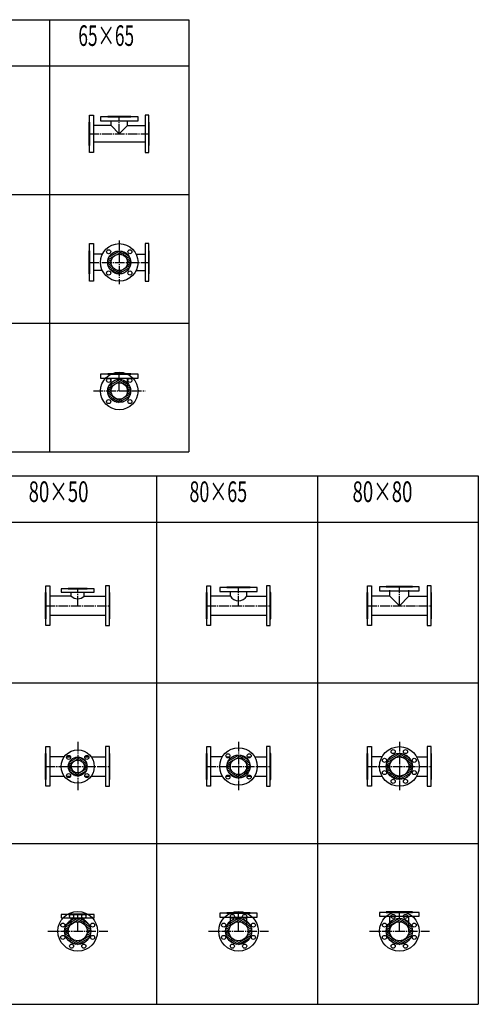
# Model space of a CAD drawing. Units: millimetres. Extents: x 29152 to 90965, y 28243 to 62020.
# Drawn here: x 78566 to 80704, y 45965 to 50559 of the extents above; entities that cross this region are included whole.
import ezdxf
from ezdxf.enums import TextEntityAlignment as Align

# ---------------------------------------------------------------- set-up
doc = ezdxf.new("R2010")
doc.units = ezdxf.units.MM
doc.header["$LTSCALE"] = 5
doc.linetypes.add('CADEWA_LINE5', pattern=[12, 9, -1, 1, -1])
doc.layers.add('その他－１', color=7, linetype='CONTINUOUS')
doc.styles.add('txt', font='txt.shx', dxfattribs={"width": 0.909091, "bigfont": 'extfont2'})

msp = doc.modelspace()

# ---------------------------------------------------------------- linework, layer by layer
at = {"layer": 'その他－１', "color": 7, "linetype": 'Continuous', "lineweight": -3}
for p, q in [((75454.3, 50559), (79354.3, 50559)), ((78704.3, 50559), (78704.3, 48543)), ((79354.3, 50559), (79354.3, 48543)), ((75454.3, 50343), (79354.3, 50343)), ((75454.3, 49743), (79354.3, 49743)), ((78981.7, 49450.6), (79033.4, 49480.5)), ((78992.8, 49465.7), (79014.7, 49478.4)), ((79017.4, 49462.6), (79044.9, 49478.5)), ((78976.2, 49430.1), (78994.6, 49440.8)), ((78977.6, 49439.6), (79005.2, 49455.5)), ((79035.5, 49464.3), (79053.9, 49475)), ((79045.5, 49461.5), (79061.3, 49470.6)), ((79052.9, 49457.1), (79067.5, 49465.5)), ((79058.7, 49451.8), (79072.6, 49459.8)), ((79063.1, 49445.6), (79076.8, 49453.6)), ((79066.2, 49438.8), (79080.1, 49446.8)), ((79067.9, 49431.1), (79082.5, 49439.5)), ((79068, 49422.5), (79083.8, 49431.6)), ((78976.3, 49421.5), (78992.1, 49430.7)), ((78977.6, 49413.6), (78992.2, 49422)), ((78980, 49406.3), (78993.9, 49414.4)), ((78983.3, 49399.6), (78997, 49407.5)), ((78987.5, 49393.3), (79001.4, 49401.4)), ((78992.6, 49387.6), (79007.2, 49396)), ((78998.8, 49382.5), (79014.6, 49391.7)), ((79006.2, 49378.1), (79024.6, 49388.8)), ((79015.1, 49374.7), (79042.7, 49390.6)), ((79026.7, 49372.7), (79078.4, 49402.5)), ((79045.3, 49374.8), (79067.2, 49387.4)), ((79054.9, 49397.6), (79082.4, 49413.5)), ((79065.5, 49412.4), (79083.9, 49423)), ((75454.3, 49143), (79354.3, 49143)), ((78981.7, 48850.6), (79033.4, 48880.5)), ((78976.2, 48830.1), (78994.6, 48840.8)), ((78977.6, 48839.6), (79005.2, 48855.5)), ((78992.8, 48865.7), (79014.7, 48878.4)), ((79017.4, 48862.6), (79044.9, 48878.5)), ((79035.5, 48864.3), (79053.9, 48875)), ((79045.5, 48861.5), (79061.3, 48870.6)), ((79052.9, 48857.1), (79067.5, 48865.5)), ((79058.7, 48851.8), (79072.6, 48859.8)), ((79063.1, 48845.6), (79076.8, 48853.6)), ((79066.2, 48838.8), (79080.1, 48846.8)), ((79067.9, 48831.1), (79082.5, 48839.5)), ((78976.3, 48821.5), (78992.1, 48830.7)), ((78977.6, 48813.6), (78992.2, 48822)), ((78980, 48806.3), (78993.9, 48814.4)), ((78983.3, 48799.6), (78997, 48807.5)), ((78987.5, 48793.3), (79001.4, 48801.4)), ((78992.6, 48787.6), (79007.2, 48796)), ((78998.8, 48782.5), (79014.6, 48791.7)), ((79006.2, 48778.1), (79024.6, 48788.8)), ((79015.1, 48774.7), (79042.7, 48790.6)), ((79026.7, 48772.7), (79078.4, 48802.5)), ((79054.9, 48797.6), (79082.4, 48813.5)), ((79065.5, 48812.4), (79083.9, 48823)), ((79068, 48822.5), (79083.8, 48831.6)), ((79045.3, 48774.8), (79067.2, 48787.4)), ((75454.3, 48543), (79354.3, 48543)), ((75454.3, 48431), (80704.3, 48431)), ((79204.3, 48431), (79204.3, 45965)), ((79954.3, 48431), (79954.3, 45965)), ((80704.3, 48431), (80704.3, 45965)), ((75454.3, 48215), (80704.3, 48215)), ((75454.3, 47465), (80704.3, 47465)), ((80278.1, 47093.1), (80349.4, 47134.2)), ((80283.1, 47104.6), (80336.9, 47135.7)), ((78793.4, 47084.6), (78817.9, 47098.7)), ((78797.6, 47095.6), (78837.4, 47118.7)), ((78824.6, 47102.6), (78849.1, 47116.7)), ((78842.5, 47104.3), (78857.7, 47113.1)), ((78851.5, 47100.8), (78864.6, 47108.3)), ((78857.9, 47095.8), (78870, 47102.8)), ((78862.4, 47089.8), (78874.4, 47096.7)), ((78865.4, 47082.8), (78877.5, 47089.9)), ((79532.4, 47078.2), (79550.8, 47088.9)), ((79533.8, 47087.7), (79561.4, 47103.6)), ((79537.9, 47098.7), (79589.6, 47128.6)), ((79549, 47113.8), (79570.9, 47126.5)), ((79573.6, 47110.7), (79601.1, 47126.6)), ((79591.7, 47112.4), (79610.1, 47123.1)), ((79601.7, 47109.6), (79617.5, 47118.7)), ((79609.1, 47105.2), (79623.7, 47113.6)), ((79614.9, 47099.9), (79628.8, 47107.9)), ((79619.3, 47093.8), (79633, 47101.7)), ((79622.4, 47086.9), (79636.3, 47094.9)), ((80275.8, 47083.1), (80296.7, 47095.1)), ((80296.7, 47121.1), (80315.8, 47132.1)), ((80338.3, 47119.2), (80359.2, 47131.2)), ((80349.8, 47117.1), (80367.2, 47127.2)), ((80358.3, 47113.4), (80374.1, 47122.5)), ((80365.1, 47108.6), (80380, 47117.2)), ((80370.5, 47103.1), (80384.9, 47111.4)), ((80374.8, 47097), (80389.1, 47105.2)), ((80378, 47090.1), (80392.4, 47098.4)), ((80380.1, 47082.7), (80395, 47091.2)), ((78792.2, 47075.3), (78807.5, 47084.1)), ((78792.9, 47067), (78806, 47074.5)), ((78794.9, 47059.5), (78807.1, 47066.5)), ((78798.1, 47052.7), (78810, 47059.6)), ((78802.4, 47046.5), (78814.6, 47053.5)), ((78807.9, 47041), (78821, 47048.6)), ((78814.7, 47036.3), (78830, 47045.1)), ((78823.4, 47032.6), (78847.9, 47046.8)), ((78835.1, 47030.7), (78874.9, 47053.7)), ((78854.6, 47050.6), (78879.1, 47064.8)), ((78865, 47065.3), (78880.2, 47074.1)), ((78866.5, 47074.8), (78879.6, 47082.4)), ((79532.5, 47069.6), (79548.3, 47078.8)), ((79533.8, 47061.7), (79548.4, 47070.1)), ((79536.2, 47054.4), (79550.1, 47062.5)), ((79539.5, 47047.7), (79553.2, 47055.6)), ((79543.7, 47041.4), (79557.6, 47049.5)), ((79548.8, 47035.7), (79563.4, 47044.1)), ((79582.9, 47020.8), (79634.6, 47050.6)), ((79611.1, 47045.7), (79638.6, 47061.6)), ((79621.7, 47060.5), (79640.1, 47071.1)), ((79624.1, 47079.2), (79638.7, 47087.6)), ((79624.2, 47070.6), (79640, 47079.7)), ((80275.2, 47074.1), (80292.7, 47084.2)), ((80275.9, 47065.8), (80291.7, 47074.9)), ((80277.5, 47058.1), (80292.4, 47066.7)), ((80280.1, 47050.9), (80294.5, 47059.2)), ((80283.4, 47044.2), (80297.7, 47052.4)), ((80287.6, 47037.9), (80302, 47046.2)), ((80323.1, 47015.1), (80394.4, 47056.3)), ((80335.6, 47013.7), (80389.4, 47044.7)), ((80375.8, 47054.2), (80396.7, 47066.3)), ((80379.8, 47065.2), (80397.2, 47075.3)), ((80380.8, 47074.4), (80396.6, 47083.5)), ((79555, 47030.6), (79570.8, 47039.8)), ((79562.4, 47026.2), (79580.8, 47036.9)), ((79571.3, 47022.8), (79598.9, 47038.7)), ((79601.5, 47022.9), (79623.4, 47035.5)), ((80292.5, 47032.1), (80307.4, 47040.7)), ((80298.4, 47026.8), (80314.2, 47036)), ((80305.2, 47022.1), (80322.7, 47032.2)), ((80313.3, 47018.1), (80334.2, 47030.2)), ((80356.7, 47017.2), (80375.8, 47028.2)), ((75454.3, 46715), (80704.3, 46715)), ((78778.1, 46324.2), (78849.4, 46365.4)), ((78783.1, 46335.7), (78836.9, 46366.8)), ((78796.7, 46352.3), (78815.8, 46363.3)), ((78838.3, 46350.3), (78859.2, 46362.3)), ((78849.8, 46348.3), (78867.2, 46358.3)), ((78858.3, 46344.5), (78874.1, 46353.6)), ((79528.1, 46324.2), (79599.4, 46365.4)), ((79533.1, 46335.7), (79586.9, 46366.8)), ((79546.7, 46352.3), (79565.8, 46363.3)), ((79588.3, 46350.3), (79609.2, 46362.3)), ((79599.8, 46348.3), (79617.2, 46358.3)), ((79608.3, 46344.5), (79624.1, 46353.6)), ((80278.1, 46324.2), (80349.4, 46365.4)), ((80283.1, 46335.7), (80336.9, 46366.8)), ((80296.7, 46352.3), (80315.8, 46363.3)), ((80338.3, 46350.3), (80359.2, 46362.3)), ((80349.8, 46348.3), (80367.2, 46358.3)), ((80358.3, 46344.5), (80374.1, 46353.6)), ((78775.2, 46305.2), (78792.7, 46315.3)), ((78775.8, 46314.2), (78796.7, 46326.3)), ((78865.1, 46339.8), (78880, 46348.4)), ((78870.5, 46334.3), (78884.9, 46342.6)), ((78874.8, 46328.1), (78889.1, 46336.3)), ((78878, 46321.3), (78892.4, 46329.6)), ((78880.1, 46313.8), (78895, 46322.4)), ((78880.8, 46305.5), (78896.6, 46314.7)), ((79525.2, 46305.2), (79542.7, 46315.3)), ((79525.8, 46314.2), (79546.7, 46326.3)), ((79615.1, 46339.8), (79630, 46348.4)), ((79620.5, 46334.3), (79634.9, 46342.6)), ((79624.8, 46328.1), (79639.1, 46336.3)), ((79628, 46321.3), (79642.4, 46329.6)), ((79630.1, 46313.8), (79645, 46322.4)), ((79630.8, 46305.5), (79646.6, 46314.7)), ((80275.2, 46305.2), (80292.7, 46315.3)), ((80275.8, 46314.2), (80296.7, 46326.3)), ((80365.1, 46339.8), (80380, 46348.4)), ((80370.5, 46334.3), (80384.9, 46342.6)), ((80374.8, 46328.1), (80389.1, 46336.3)), ((80378, 46321.3), (80392.4, 46329.6)), ((80380.1, 46313.8), (80395, 46322.4)), ((80380.8, 46305.5), (80396.6, 46314.7)), ((78775.9, 46296.9), (78791.7, 46306.1)), ((78777.5, 46289.2), (78792.4, 46297.8)), ((78780.1, 46282), (78794.5, 46290.3)), ((78783.4, 46275.3), (78797.7, 46283.5)), ((78787.6, 46269), (78802, 46277.4)), ((78792.5, 46263.3), (78807.4, 46271.8)), ((78798.4, 46258), (78814.2, 46267.1)), ((78805.2, 46253.3), (78822.7, 46263.4)), ((78813.3, 46249.3), (78834.2, 46261.3)), ((78823.1, 46246.2), (78894.4, 46287.4)), ((78835.6, 46244.8), (78889.4, 46275.9)), ((78875.8, 46285.4), (78896.7, 46297.4)), ((78879.8, 46296.3), (78897.2, 46306.4)), ((79525.9, 46296.9), (79541.7, 46306.1)), ((79527.5, 46289.2), (79542.4, 46297.8)), ((79530.1, 46282), (79544.5, 46290.3)), ((79533.4, 46275.3), (79547.7, 46283.5)), ((79537.6, 46269), (79552, 46277.4)), ((79542.5, 46263.3), (79557.4, 46271.8)), ((79548.4, 46258), (79564.2, 46267.1)), ((79555.2, 46253.3), (79572.7, 46263.4)), ((79563.3, 46249.3), (79584.2, 46261.3)), ((79573.1, 46246.2), (79644.4, 46287.4)), ((79585.6, 46244.8), (79639.4, 46275.9)), ((79625.8, 46285.4), (79646.7, 46297.4)), ((79629.8, 46296.3), (79647.2, 46306.4)), ((80275.9, 46296.9), (80291.7, 46306.1)), ((80277.5, 46289.2), (80292.4, 46297.8)), ((80280.1, 46282), (80294.5, 46290.3)), ((80283.4, 46275.3), (80297.7, 46283.5)), ((80287.6, 46269), (80302, 46277.4)), ((80292.5, 46263.3), (80307.4, 46271.8)), ((80298.4, 46258), (80314.2, 46267.1)), ((80305.2, 46253.3), (80322.7, 46263.4)), ((80313.3, 46249.3), (80334.2, 46261.3)), ((80323.1, 46246.2), (80394.4, 46287.4)), ((80335.6, 46244.8), (80389.4, 46275.9)), ((80375.8, 46285.4), (80396.7, 46297.4)), ((80379.8, 46296.3), (80397.2, 46306.4)), ((78856.7, 46248.3), (78875.8, 46259.3)), ((79606.7, 46248.3), (79625.8, 46259.3)), ((80356.7, 46248.3), (80375.8, 46259.3)), ((75454.3, 45965), (80704.3, 45965))]:
    msp.add_line(p, q, dxfattribs=at)
at = {"layer": 'その他－１', "color": 4, "linetype": 'Continuous', "lineweight": -3}
for p, q in [((78991.9, 50064.7), (78991.9, 50088.6)), ((79068.2, 50064.7), (79068.2, 50088.6)), ((78991.9, 50064.7), (78908, 50064.7)), ((79068.2, 50064.7), (79152, 50064.7)), ((78908, 49988.4), (79152, 49988.4)), ((78951.3, 49464.7), (78908, 49464.7)), ((79108.8, 49464.7), (79152, 49464.7)), ((78951.3, 49388.4), (78908, 49388.4)), ((79108.8, 49388.4), (79152, 49388.4)), ((78991.9, 48826.6), (78991.9, 48888.6)), ((79068.2, 48826.6), (79068.2, 48888.6)), ((78806, 47869.2), (78704.2, 47869.2)), ((78806, 47869.2), (78806, 47888.7)), ((78866.5, 47869.2), (78866.5, 47888.7)), ((78866.5, 47869.2), (78968.2, 47869.2)), ((79548.1, 47869.2), (79454.2, 47869.2)), ((79548.1, 47869.2), (79548.1, 47892.7)), ((79624.4, 47869.2), (79624.4, 47892.7)), ((79624.4, 47869.2), (79718.2, 47869.2)), ((80291.7, 47869.2), (80204.2, 47869.2)), ((80291.7, 47869.2), (80291.7, 47896.7)), ((80380.8, 47869.2), (80380.8, 47896.7)), ((80380.8, 47869.2), (80468.2, 47869.2)), ((78704.2, 47780.1), (78968.2, 47780.1)), ((79454.2, 47780.1), (79718.2, 47780.1)), ((80204.2, 47780.1), (80468.2, 47780.1)), ((78772.8, 47119.2), (78704.2, 47119.2)), ((78784.6, 47119.2), (78803.1, 47119.2)), ((78869.4, 47119.2), (78887.9, 47119.2)), ((78899.7, 47119.2), (78968.2, 47119.2)), ((79510.9, 47119.2), (79454.2, 47119.2)), ((79528.6, 47119.2), (79544.9, 47119.2)), ((79627.6, 47119.2), (79643.9, 47119.2)), ((79661.6, 47119.2), (79718.2, 47119.2)), ((80255.2, 47119.2), (80204.2, 47119.2)), ((80417.3, 47119.2), (80468.2, 47119.2)), ((78704.2, 47030.1), (78772.8, 47030.1)), ((78784.6, 47030.1), (78803.1, 47030.1)), ((78869.4, 47030.1), (78887.9, 47030.1)), ((78899.7, 47030.1), (78968.2, 47030.1)), ((79454.2, 47030.1), (79510.9, 47030.1)), ((79528.6, 47030.1), (79544.9, 47030.1)), ((79627.6, 47030.1), (79643.9, 47030.1)), ((79661.6, 47030.1), (79718.2, 47030.1)), ((80204.2, 47030.1), (80255.2, 47030.1)), ((80417.3, 47030.1), (80468.2, 47030.1)), ((78806, 46338.5), (78806, 46368.3)), ((78866.5, 46338.5), (78866.5, 46368.3)), ((79548.1, 46328.8), (79548.1, 46372.3)), ((79624.4, 46328.8), (79624.4, 46372.3)), ((80291.7, 46305.8), (80291.7, 46375.8)), ((80380.8, 46305.8), (80380.8, 46375.8))]:
    msp.add_line(p, q, dxfattribs=at)
at = {"layer": 'その他－１', "color": 7, "linetype": 'CADEWA_LINE5', "lineweight": -3}
for p, q in [((79030, 50026.6), (79030, 50106.6)), ((78890, 50026.6), (79170, 50026.6)), ((79030, 49528.8), (79030, 49324.3)), ((78890, 49426.6), (79170, 49426.6)), ((79030, 48826.6), (79030, 48906.6)), ((78909.4, 48826.6), (79150.7, 48826.6)), ((78836.2, 47824.7), (78836.2, 47904.7)), ((79586.2, 47824.7), (79586.2, 47910.7)), ((80336.2, 47824.7), (80336.2, 47914.7)), ((78686.2, 47824.7), (78986.2, 47824.7)), ((79436.2, 47824.7), (79736.2, 47824.7)), ((80186.2, 47824.7), (80486.2, 47824.7)), ((78836.2, 47189.6), (78836.2, 46959.7)), ((79586.2, 47189.6), (79586.2, 46959.7)), ((80336.2, 47189.6), (80336.2, 46959.7)), ((78686.2, 47074.7), (78986.2, 47074.7)), ((79436.2, 47074.7), (79736.2, 47074.7)), ((80186.2, 47074.7), (80486.2, 47074.7)), ((78836.2, 46305.8), (78836.2, 46385.8)), ((79586.2, 46305.8), (79586.2, 46391.8)), ((80336.2, 46305.8), (80336.2, 46395.8)), ((78696.4, 46305.8), (78976.1, 46305.8)), ((79446.4, 46305.8), (79726.1, 46305.8)), ((80196.4, 46305.8), (80476.1, 46305.8))]:
    msp.add_line(p, q, dxfattribs=at)
at = {"layer": 'その他－１', "color": 7, "linetype": 'Continuous', "lineweight": -3}
for points in [[(78890, 50080.6), (78891.5, 50080.6), (78891.5, 49972.6), (78890, 49972.6)], [(78976, 50106.6), (78976, 50105.1), (79084, 50105.1), (79084, 50106.6)], [(79170, 50080.6), (79168.5, 50080.6), (79168.5, 49972.6), (79170, 49972.6)], [(78890, 49480.6), (78891.5, 49480.6), (78891.5, 49372.6), (78890, 49372.6)], [(79170, 49480.6), (79168.5, 49480.6), (79168.5, 49372.6), (79170, 49372.6)], [(78976, 48906.6), (78976, 48905.1), (79084, 48905.1), (79084, 48906.6)], [(78686.2, 47885.7), (78688.2, 47885.7), (78688.2, 47763.7), (78686.2, 47763.7)], [(78792.2, 47904.7), (78792.2, 47903.2), (78880.2, 47903.2), (78880.2, 47904.7)], [(78986.2, 47885.7), (78984.2, 47885.7), (78984.2, 47763.7), (78986.2, 47763.7)], [(79436.2, 47885.7), (79438.2, 47885.7), (79438.2, 47763.7), (79436.2, 47763.7)], [(79532.2, 47910.7), (79532.2, 47909.2), (79640.2, 47909.2), (79640.2, 47910.7)], [(79736.2, 47885.7), (79734.2, 47885.7), (79734.2, 47763.7), (79736.2, 47763.7)], [(80186.2, 47885.7), (80188.2, 47885.7), (80188.2, 47763.7), (80186.2, 47763.7)], [(80275.2, 47914.7), (80275.2, 47912.7), (80397.2, 47912.7), (80397.2, 47914.7)], [(80486.2, 47885.7), (80484.2, 47885.7), (80484.2, 47763.7), (80486.2, 47763.7)], [(78686.2, 47135.7), (78688.2, 47135.7), (78688.2, 47013.7), (78686.2, 47013.7)], [(78986.2, 47135.7), (78984.2, 47135.7), (78984.2, 47013.7), (78986.2, 47013.7)], [(79436.2, 47135.7), (79438.2, 47135.7), (79438.2, 47013.7), (79436.2, 47013.7)], [(79736.2, 47135.7), (79734.2, 47135.7), (79734.2, 47013.7), (79736.2, 47013.7)], [(80186.2, 47135.7), (80188.2, 47135.7), (80188.2, 47013.7), (80186.2, 47013.7)], [(80486.2, 47135.7), (80484.2, 47135.7), (80484.2, 47013.7), (80486.2, 47013.7)], [(78792.2, 46385.8), (78792.2, 46384.3), (78880.2, 46384.3), (78880.2, 46385.8)], [(79532.2, 46391.8), (79532.2, 46390.3), (79640.2, 46390.3), (79640.2, 46391.8)], [(80275.2, 46395.8), (80275.2, 46393.8), (80397.2, 46393.8), (80397.2, 46395.8)]]:
    msp.add_lwpolyline(points, close=True, dxfattribs=at)
at = {"layer": 'その他－１', "color": 6, "linetype": 'Continuous', "lineweight": -3}
for points in [[(78891.5, 49939.1), (78891.5, 50114.1), (78909.5, 50114.1), (78909.5, 49939.1)], [(79117.5, 50105.1), (78942.5, 50105.1), (78942.5, 50087.1), (79117.5, 50087.1)], [(79168.5, 49939.1), (79168.5, 50114.1), (79150.5, 50114.1), (79150.5, 49939.1)], [(78891.5, 49339.1), (78891.5, 49514.1), (78909.5, 49514.1), (78909.5, 49339.1)], [(79168.5, 49339.1), (79168.5, 49514.1), (79150.5, 49514.1), (79150.5, 49339.1)], [(79117.5, 48905.1), (78942.5, 48905.1), (78942.5, 48887.1), (79117.5, 48887.1)], [(78688.2, 47732.2), (78688.2, 47917.2), (78706.2, 47917.2), (78706.2, 47732.2)], [(78984.2, 47732.2), (78984.2, 47917.2), (78966.2, 47917.2), (78966.2, 47732.2)], [(79438.2, 47732.2), (79438.2, 47917.2), (79456.2, 47917.2), (79456.2, 47732.2)], [(79734.2, 47732.2), (79734.2, 47917.2), (79716.2, 47917.2), (79716.2, 47732.2)], [(80188.2, 47732.2), (80188.2, 47917.2), (80206.2, 47917.2), (80206.2, 47732.2)], [(80484.2, 47732.2), (80484.2, 47917.2), (80466.2, 47917.2), (80466.2, 47732.2)], [(78913.7, 47903.2), (78758.7, 47903.2), (78758.7, 47887.2), (78913.7, 47887.2)], [(79673.7, 47909.2), (79498.7, 47909.2), (79498.7, 47891.2), (79673.7, 47891.2)], [(80428.7, 47912.7), (80243.7, 47912.7), (80243.7, 47894.7), (80428.7, 47894.7)], [(78688.2, 46982.2), (78688.2, 47167.2), (78706.2, 47167.2), (78706.2, 46982.2)], [(78984.2, 46982.2), (78984.2, 47167.2), (78966.2, 47167.2), (78966.2, 46982.2)], [(79438.2, 46982.2), (79438.2, 47167.2), (79456.2, 47167.2), (79456.2, 46982.2)], [(79734.2, 46982.2), (79734.2, 47167.2), (79716.2, 47167.2), (79716.2, 46982.2)], [(80188.2, 46982.2), (80188.2, 47167.2), (80206.2, 47167.2), (80206.2, 46982.2)], [(80484.2, 46982.2), (80484.2, 47167.2), (80466.2, 47167.2), (80466.2, 46982.2)], [(78913.7, 46384.3), (78758.7, 46384.3), (78758.7, 46368.3), (78913.7, 46368.3)], [(79673.7, 46390.3), (79498.7, 46390.3), (79498.7, 46372.3), (79673.7, 46372.3)], [(80428.7, 46393.8), (80243.7, 46393.8), (80243.7, 46375.8), (80428.7, 46375.8)]]:
    msp.add_lwpolyline(points, close=True, dxfattribs=at)
at = {"layer": 'その他－１', "color": 4, "linetype": 'Continuous', "lineweight": -3}
for points in [[(78991.9, 50064.7), (79030, 50026.6), (79068.2, 50064.7)], [(80380.8, 47869.2), (80336.2, 47824.7), (80291.7, 47869.2)]]:
    msp.add_lwpolyline(points, dxfattribs=at)
at = {"layer": 'その他－１', "color": 6, "linetype": 'Continuous', "lineweight": -3}
for centre, radius in [((79030, 49426.6), 87.5), ((78980.5, 49476.1), 9.5), ((79079.5, 49476.1), 9.5), ((78980.5, 49377.1), 9.5), ((79079.5, 49377.1), 9.5), ((79030, 48826.6), 87.5), ((78980.5, 48876.1), 9.5), ((79079.5, 48876.1), 9.5), ((78980.5, 48777.1), 9.5), ((79079.5, 48777.1), 9.5), ((78836.2, 47074.7), 77.5), ((79586.2, 47074.7), 87.5), ((80336.2, 47074.7), 92.5), ((80307.5, 47144), 9.5), ((80364.9, 47144), 9.5), ((78793.8, 47117.1), 9.5), ((78878.7, 47117.1), 9.5), ((79536.7, 47124.2), 9.5), ((79635.7, 47124.2), 9.5), ((80267, 47103.4), 9.5), ((80405.5, 47103.4), 9.5), ((80267, 47046), 9.5), ((80405.5, 47046), 9.5), ((78793.8, 47032.2), 9.5), ((78878.7, 47032.2), 9.5), ((79536.7, 47025.2), 9.5), ((79635.7, 47025.2), 9.5), ((80307.5, 47005.4), 9.5), ((80364.9, 47005.4), 9.5), ((78836.2, 46305.8), 92.5), ((78807.5, 46375.1), 9.5), ((78864.9, 46375.1), 9.5), ((79586.2, 46305.8), 92.5), ((79557.5, 46375.1), 9.5), ((79614.9, 46375.1), 9.5), ((80336.2, 46305.8), 92.5), ((80307.5, 46375.1), 9.5), ((80364.9, 46375.1), 9.5), ((78767, 46334.5), 9.5), ((78905.5, 46334.5), 9.5), ((79517, 46334.5), 9.5), ((79655.5, 46334.5), 9.5), ((80267, 46334.5), 9.5), ((80405.5, 46334.5), 9.5), ((78767, 46277.1), 9.5), ((78905.5, 46277.1), 9.5), ((79517, 46277.1), 9.5), ((79655.5, 46277.1), 9.5), ((80267, 46277.1), 9.5), ((80405.5, 46277.1), 9.5), ((78807.5, 46236.5), 9.5), ((78864.9, 46236.5), 9.5), ((79557.5, 46236.5), 9.5), ((79614.9, 46236.5), 9.5), ((80307.5, 46236.5), 9.5), ((80364.9, 46236.5), 9.5)]:
    msp.add_circle(centre, radius, dxfattribs=at)
at = {"layer": 'その他－１', "color": 7, "linetype": 'Continuous', "lineweight": -3}
for centre, radius in [((79030, 49426.6), 54), ((79030, 49426.6), 38.2), ((79030, 48826.6), 54), ((79030, 48826.6), 38.2), ((80336.2, 47074.7), 61), ((78836.2, 47074.7), 44), ((78836.2, 47074.7), 30.2), ((79586.2, 47074.7), 54), ((79586.2, 47074.7), 38.2), ((80336.2, 47074.7), 44.6), ((78836.2, 46305.8), 61), ((79586.2, 46305.8), 61), ((80336.2, 46305.8), 61), ((78836.2, 46305.8), 44.6), ((79586.2, 46305.8), 44.6), ((80336.2, 46305.8), 44.6)]:
    msp.add_circle(centre, radius, dxfattribs=at)
at = {"layer": 'その他－１', "color": 4, "linetype": 'Continuous', "lineweight": -3}
for centre, radius in [((78836.2, 47074.7), 77.5), ((79586.2, 47074.7), 87.5), ((80336.2, 47074.7), 92.5), ((80307.5, 47144), 9.5), ((80364.9, 47144), 9.5), ((78793.8, 47117.1), 9.5), ((78836.2, 47074.7), 30.2), ((78878.7, 47117.1), 9.5), ((79536.7, 47124.2), 9.5), ((79586.2, 47074.7), 38.2), ((79635.7, 47124.2), 9.5), ((80267, 47103.4), 9.5), ((80336.2, 47074.7), 44.6), ((80405.5, 47103.4), 9.5), ((80267, 47046), 9.5), ((80405.5, 47046), 9.5), ((78793.8, 47032.2), 9.5), ((78878.7, 47032.2), 9.5), ((79536.7, 47025.2), 9.5), ((79635.7, 47025.2), 9.5), ((80307.5, 47005.4), 9.5), ((80364.9, 47005.4), 9.5), ((78836.2, 46305.8), 92.5), ((78807.5, 46375.1), 9.5), ((78864.9, 46375.1), 9.5), ((79586.2, 46305.8), 92.5), ((79557.5, 46375.1), 9.5), ((79614.9, 46375.1), 9.5), ((80336.2, 46305.8), 92.5), ((80307.5, 46375.1), 9.5), ((80364.9, 46375.1), 9.5), ((78767, 46334.5), 9.5), ((78836.2, 46305.8), 44.6), ((78905.5, 46334.5), 9.5), ((79517, 46334.5), 9.5), ((79586.2, 46305.8), 44.6), ((79655.5, 46334.5), 9.5), ((80267, 46334.5), 9.5), ((80336.2, 46305.8), 44.6), ((80405.5, 46334.5), 9.5), ((78767, 46277.1), 9.5), ((78905.5, 46277.1), 9.5), ((79517, 46277.1), 9.5), ((79655.5, 46277.1), 9.5), ((80267, 46277.1), 9.5), ((80405.5, 46277.1), 9.5), ((78807.5, 46236.5), 9.5), ((78864.9, 46236.5), 9.5), ((79557.5, 46236.5), 9.5), ((79614.9, 46236.5), 9.5), ((80307.5, 46236.5), 9.5), ((80364.9, 46236.5), 9.5)]:
    msp.add_circle(centre, radius, dxfattribs=at)
for centre, start, end in [((78836.2, 47901.9), 227.2488, 312.7512), ((79586.2, 47892.2), 211.1007, 328.8993)]:
    msp.add_arc(centre, 44.6, start, end, dxfattribs=at)

# ---------------------------------------------------------------- texts
at = {"layer": 'その他－１', "color": 7, "lineweight": -3, "style": 'txt'}
for s, width, p in [('65×65', 0.616438, (78839.2, 50406.6)), ('80×50', 0.661765, (78607.3, 48278.7)), ('80×65', 0.638298, (79357.3, 48278.7)), ('80×80', 0.661765, (80117.9, 48278.7))]:
    msp.add_text(s, height=96, dxfattribs=dict(at, width=width)).set_placement(p, align=Align.BOTTOM_LEFT)

doc.saveas('drawing.dxf')
